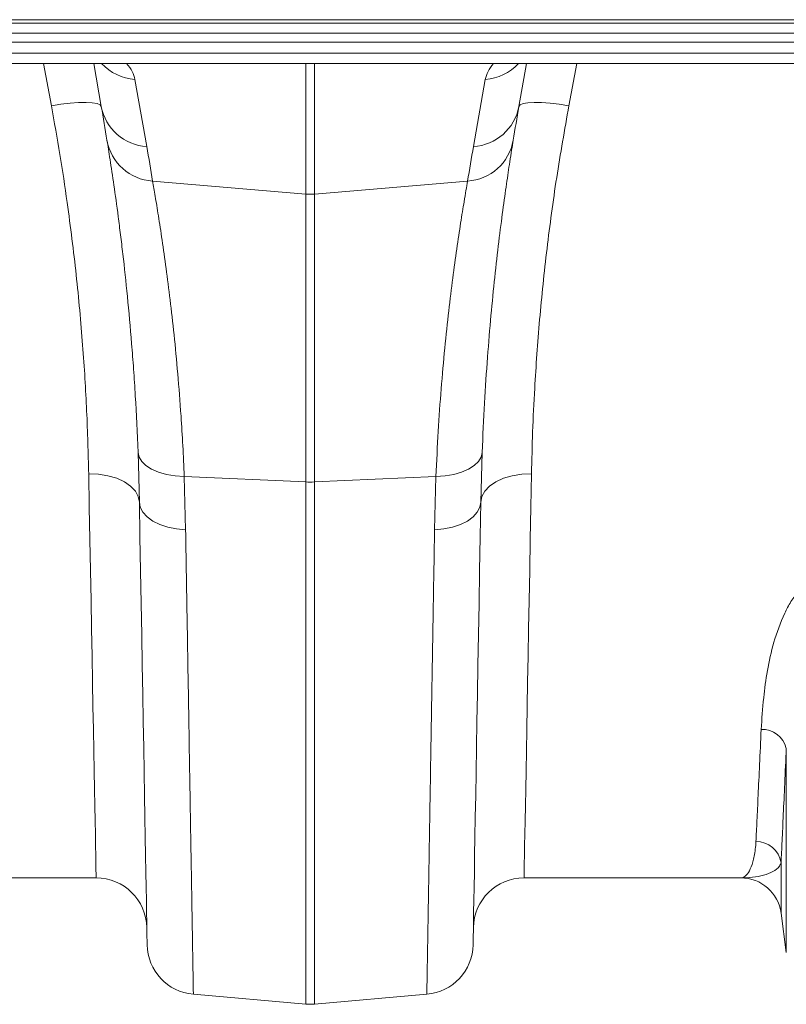
# Model space of a CAD drawing. Units: millimetres. Extents: x -8874 to -1130, y 10743 to 19159.
# Drawn here: x -6267 to -6117, y 17987 to 18181 of the extents above; entities that cross this region are included whole.
import ezdxf

# ---------------------------------------------------------------- set-up
doc = ezdxf.new("R2010")
doc.units = ezdxf.units.MM

msp = doc.modelspace()

# ---------------------------------------------------------------- linework, layer by layer
at = {"color": 7, "linetype": 'Continuous', "lineweight": 20}
for p, q in [((-5309.643, 18180.691), (-7309.673, 18180.691)), ((-5309.643, 18179.987), (-7309.673, 18179.987)), ((-7309.673, 18178.022), (-5309.643, 18178.022)), ((-5309.643, 18176.263), (-7309.673, 18176.263)), ((-5309.643, 18174.11), (-7309.673, 18174.11)), ((-7309.673, 18172.07), (-5309.643, 18172.07)), ((-6251.152, 18163.646), (-6252.637, 18172.07)), ((-6167.671, 18172.07), (-6169.156, 18163.646)), ((-6244.549, 18168.963), (-6242.22, 18155.756)), ((-6178.088, 18155.756), (-6175.759, 18168.963)), ((-6241.074, 18148.986), (-6211.021, 18146.435)), ((-6179.235, 18148.986), (-6209.287, 18146.435)), ((-6211.021, 18089.882), (-6211.021, 18146.435)), ((-6209.287, 18146.435), (-6209.287, 18089.882)), ((-6243.669, 18085.936), (-6243.936, 18095.703)), ((-6176.372, 18095.703), (-6176.639, 18085.936)), ((-6234.86, 18090.958), (-6211.021, 18089.882)), ((-6234.86, 18090.958), (-6234.588, 18080.502)), ((-6211.021, 17987.317), (-6211.021, 18089.882)), ((-6185.449, 18090.958), (-6209.287, 18089.882)), ((-6209.287, 18089.882), (-6209.287, 17987.317)), ((-6185.72, 18080.502), (-6185.449, 18090.958)), ((-6116.667, 17997.487), (-6116.667, 18037.56)), ((-6117.692, 18005.205), (-6117.692, 18015.08)), ((-6252.159, 18012.117), (-6294.725, 18012.117)), ((-6125.583, 18012.117), (-6168.149, 18012.117)), ((-6116.667, 17997.487), (-6117.692, 18005.205)), ((-6233.07, 17989.246), (-6211.021, 17987.317)), ((-6187.238, 17989.246), (-6209.287, 17987.317))]:
    msp.add_line(p, q, dxfattribs=at)
at = {"color": 8, "linetype": 'Continuous', "lineweight": 20}
for p, q in [((-6260.951, 18163.801), (-6262.487, 18172.07)), ((-6211.021, 18146.435), (-6211.021, 18172.07)), ((-6209.287, 18172.07), (-6209.287, 18146.435)), ((-6157.821, 18172.07), (-6159.357, 18163.801))]:
    msp.add_line(p, q, dxfattribs=at)
at = {"color": 7, "linetype": 'Continuous', "lineweight": 20, "flags": 128}
for points in [[(-6251.152, 18163.646), (-6251.394, 18163.963), (-6251.988, 18164.205), (-6252.913, 18164.363), (-6254.133, 18164.43), (-6255.605, 18164.405), (-6257.274, 18164.288), (-6259.078, 18164.084), (-6260.951, 18163.801)], [(-6159.357, 18163.801), (-6161.23, 18164.084), (-6163.034, 18164.288), (-6164.703, 18164.405), (-6166.175, 18164.43), (-6167.395, 18164.363), (-6168.32, 18164.205), (-6168.914, 18163.963), (-6169.156, 18163.646)], [(-6243.936, 18095.703), (-6243.735, 18094.78), (-6243.209, 18093.901), (-6242.375, 18093.094), (-6241.261, 18092.386), (-6239.904, 18091.802), (-6238.349, 18091.36), (-6236.649, 18091.076), (-6234.86, 18090.958)], [(-6176.372, 18095.703), (-6176.573, 18094.78), (-6177.099, 18093.901), (-6177.933, 18093.094), (-6179.047, 18092.386), (-6180.405, 18091.802), (-6181.959, 18091.36), (-6183.66, 18091.076), (-6185.449, 18090.958)], [(-6253.618, 18091.491), (-6251.69, 18091.404), (-6249.834, 18091.104), (-6248.122, 18090.601), (-6246.618, 18089.915), (-6245.381, 18089.071), (-6244.455, 18088.101), (-6243.878, 18087.043), (-6243.669, 18085.936)], [(-6252.159, 18012.117), (-6252.162, 18012.294), (-6252.172, 18012.825), (-6252.188, 18013.709), (-6252.211, 18014.944), (-6252.24, 18016.528), (-6252.276, 18018.457), (-6252.317, 18020.729), (-6252.365, 18023.338), (-6252.42, 18026.281), (-6252.48, 18029.551), (-6252.546, 18033.142), (-6252.617, 18037.047), (-6252.695, 18041.26), (-6252.778, 18045.771), (-6252.866, 18050.573), (-6252.96, 18055.656), (-6253.058, 18061.011), (-6253.161, 18066.628), (-6253.269, 18072.495), (-6253.381, 18078.603), (-6253.498, 18084.939), (-6253.618, 18091.491)], [(-6166.69, 18091.491), (-6168.619, 18091.404), (-6170.474, 18091.104), (-6172.186, 18090.601), (-6173.69, 18089.915), (-6174.928, 18089.071), (-6175.853, 18088.101), (-6176.431, 18087.043), (-6176.639, 18085.936)], [(-6166.69, 18091.491), (-6166.81, 18084.939), (-6166.927, 18078.603), (-6167.039, 18072.495), (-6167.147, 18066.628), (-6167.25, 18061.011), (-6167.349, 18055.656), (-6167.442, 18050.573), (-6167.53, 18045.771), (-6167.613, 18041.26), (-6167.691, 18037.047), (-6167.762, 18033.142), (-6167.828, 18029.551), (-6167.889, 18026.281), (-6167.943, 18023.338), (-6167.991, 18020.729), (-6168.032, 18018.457), (-6168.068, 18016.528), (-6168.097, 18014.944), (-6168.12, 18013.709), (-6168.136, 18012.825), (-6168.146, 18012.294), (-6168.149, 18012.117)], [(-6243.669, 18085.936), (-6243.483, 18084.91), (-6242.967, 18083.925), (-6242.137, 18083.013), (-6241.023, 18082.207), (-6239.661, 18081.532), (-6238.099, 18081.012), (-6236.389, 18080.665), (-6234.588, 18080.502)], [(-6242.152, 17998.985), (-6242.155, 17999.163), (-6242.164, 17999.696), (-6242.18, 18000.584), (-6242.201, 18001.825), (-6242.229, 18003.416), (-6242.263, 18005.355), (-6242.303, 18007.639), (-6242.349, 18010.263), (-6242.4, 18013.223), (-6242.458, 18016.513), (-6242.521, 18020.128), (-6242.589, 18024.061), (-6242.663, 18028.305), (-6242.743, 18032.852), (-6242.827, 18037.695), (-6242.917, 18042.825), (-6243.011, 18048.232), (-6243.11, 18053.908), (-6243.214, 18059.841), (-6243.322, 18066.022), (-6243.434, 18072.439), (-6243.55, 18079.081), (-6243.669, 18085.936)], [(-6176.639, 18085.936), (-6176.825, 18084.91), (-6177.342, 18083.925), (-6178.171, 18083.013), (-6179.285, 18082.207), (-6180.647, 18081.532), (-6182.209, 18081.012), (-6183.92, 18080.665), (-6185.72, 18080.502)], [(-6176.639, 18085.936), (-6176.758, 18079.081), (-6176.874, 18072.439), (-6176.986, 18066.022), (-6177.094, 18059.841), (-6177.198, 18053.908), (-6177.297, 18048.232), (-6177.391, 18042.825), (-6177.481, 18037.695), (-6177.565, 18032.852), (-6177.645, 18028.305), (-6177.719, 18024.061), (-6177.787, 18020.128), (-6177.85, 18016.513), (-6177.908, 18013.223), (-6177.96, 18010.263), (-6178.005, 18007.639), (-6178.045, 18005.355), (-6178.079, 18003.416), (-6178.107, 18001.825), (-6178.129, 18000.584), (-6178.144, 17999.696), (-6178.153, 17999.163), (-6178.156, 17998.985)]]:
    msp.add_lwpolyline(points, dxfattribs=at)
at = {"color": 8, "linetype": 'Continuous', "lineweight": 20}
for centre, start, end in [((-6243.852, 18178.869), 223.21112, 265.97384), ((-6176.457, 18178.869), 274.0264, 316.78864)]:
    msp.add_arc(centre, 9.93, start, end, dxfattribs=at)
at = {"color": 7, "linetype": 'Continuous', "lineweight": 20}
for centre, radius, start, end in [((-6241.621, 18165.435), 9.697, 190.62927, 266.45816), ((-6741.114, 18077.253), 497.52, 9.22473, 10), ((-6178.687, 18165.435), 9.698, 273.54224, 349.37034), ((-5679.194, 18077.253), 497.52, 170, 170.77527), ((-6240.467, 18158.672), 9.705, 189.86462, 266.4164), ((-6741.981, 18067.635), 507.47, 9.22473, 10), ((-6179.841, 18158.672), 9.705, 273.5836, 350.13538), ((-5678.327, 18067.635), 507.47, 170, 170.77527), ((-6210.154, 18156.651), 10.253, 265.14784, 274.85216), ((-6210.154, 18109.118), 19.255, 267.41853, 272.58147), ((-6121.375, 18036.445), 4.838, 13.31972, 92.65483), ((-6122.568, 18014.322), 4.934, 8.8425, 90.65481), ((-6252.159, 18002.167), 9.95, 1, 90), ((-6168.149, 18002.167), 9.95, 90, 179), ((-6125.583, 18004.157), 7.96, 7.56663, 90), ((-6232.203, 17999.159), 9.95, 181, 265), ((-6188.105, 17999.159), 9.95, 275, 359), ((-6210.154, 17997.23), 9.95, 265, 275)]:
    msp.add_arc(centre, radius, start, end, dxfattribs=at)
at = {"color": 8, "linetype": 'Continuous', "lineweight": 20}
for centre, major_axis, start_param, end_param in [((-6309.491, 18174.106), (64.988, -6.257), 0.0684979, 0.2528953), ((-6110.817, 18174.106), (64.988, 6.257), 2.8886973, 3.0730948)]:
    msp.add_ellipse(centre, major_axis=major_axis, ratio=0.2473858, start_param=start_param, end_param=end_param, dxfattribs=at)
at = {"color": 7, "linetype": 'Continuous', "lineweight": 20}
for points, knots in [([(-6253.618, 18091.491), (-6253.725, 18095.565), (-6253.939, 18103.715), (-6254.75, 18116.818), (-6255.996, 18130.498), (-6257.56, 18143.087), (-6259.235, 18154.218), (-6260.379, 18160.603), (-6260.951, 18163.801)], [0, 0, 0, 0, 0.1849053, 0.3698061, 0.5601131, 0.7504184, 0.8750079, 1, 1, 1, 1]), ([(-6159.357, 18163.801), (-6160.188, 18159.073), (-6161.85, 18149.618), (-6163.731, 18135.558), (-6165.167, 18121.7), (-6166.018, 18109.748), (-6166.496, 18099.692), (-6166.625, 18094.227), (-6166.69, 18091.491)], [0, 0, 0, 0, 0.1849227, 0.3698439, 0.5602704, 0.7506999, 0.8751561, 1, 1, 1, 1]), ([(-6243.936, 18095.703), (-6244.078, 18099.526), (-6244.259, 18103.221), (-6244.524, 18107.681), (-6244.579, 18108.566), (-6244.693, 18110.314), (-6244.751, 18111.178), (-6244.93, 18113.738), (-6245.056, 18115.404), (-6245.447, 18120.282), (-6245.727, 18123.374), (-6246.309, 18129.243), (-6246.61, 18132.02), (-6247.066, 18135.945), (-6247.219, 18137.214), (-6247.447, 18139.056), (-6247.523, 18139.659), (-6247.673, 18140.838), (-6247.748, 18141.415), (-6248.118, 18144.238), (-6248.404, 18146.298), (-6248.942, 18150.029), (-6249.193, 18151.7), (-6249.649, 18154.651), (-6249.853, 18155.931), (-6250.028, 18157.009)], [0, 0, 0, 0, 0.125, 0.125, 0.15625, 0.15625, 0.1875, 0.1875, 0.25, 0.25, 0.375, 0.375, 0.5, 0.5, 0.5625, 0.5625, 0.59375, 0.59375, 0.625, 0.625, 0.75, 0.75, 0.875, 0.875, 1, 1, 1, 1]), ([(-6170.28, 18157.009), (-6170.381, 18156.387), (-6170.582, 18155.14), (-6171.015, 18152.368), (-6171.586, 18148.559), (-6172.318, 18143.327), (-6173.105, 18137.199), (-6173.899, 18130.273), (-6174.657, 18122.683), (-6175.347, 18114.422), (-6175.952, 18105.472), (-6176.232, 18098.959), (-6176.372, 18095.703)], [0, 0, 0, 0, 0.0685338, 0.1372646, 0.2439123, 0.3505605, 0.4602824, 0.5700038, 0.6759612, 0.7819175, 0.8909599, 1, 1, 1, 1]), ([(-6241.074, 18148.986), (-6240.91, 18148.044), (-6240.583, 18146.159), (-6239.941, 18142.24), (-6239.212, 18137.516), (-6238.427, 18131.978), (-6237.63, 18125.755), (-6236.85, 18118.849), (-6236.117, 18111.223), (-6235.547, 18103.841), (-6235.129, 18097.05), (-6234.949, 18092.991), (-6234.86, 18090.958)], [0, 0, 0, 0, 0.1054994, 0.2110001, 0.3196075, 0.4282165, 0.5336933, 0.6391705, 0.7476472, 0.8561233, 0.9279468, 1, 1, 1, 1]), ([(-6185.449, 18090.958), (-6185.311, 18093.946), (-6185.035, 18099.92), (-6184.43, 18108.329), (-6183.723, 18116.257), (-6182.943, 18123.524), (-6182.141, 18130.027), (-6181.346, 18135.805), (-6180.588, 18140.849), (-6179.991, 18144.55), (-6179.543, 18147.213), (-6179.337, 18148.394), (-6179.235, 18148.986)], [0, 0, 0, 0, 0.1063703, 0.2127417, 0.3222093, 0.431677, 0.5380715, 0.6444651, 0.7539784, 0.8634903, 0.9316436, 1, 1, 1, 1]), ([(-6234.588, 18080.502), (-6234.543, 18077.79), (-6234.452, 18072.359), (-6234.316, 18064.139), (-6234.177, 18055.829), (-6234.04, 18047.553), (-6233.909, 18039.663), (-6233.785, 18032.206), (-6233.668, 18025.219), (-6233.562, 18018.855), (-6233.467, 18013.121), (-6233.382, 18008.011), (-6233.306, 18003.442), (-6233.24, 17999.454), (-6233.184, 17996.073), (-6233.14, 17993.464), (-6233.108, 17991.542), (-6233.086, 17990.228), (-6233.073, 17989.401), (-6233.071, 17989.298), (-6233.07, 17989.246)], [0, 0, 0, 0, 0.0489144, 0.0979395, 0.1550193, 0.2121431, 0.2692229, 0.3279608, 0.3867464, 0.4454843, 0.5025642, 0.559688, 0.6167678, 0.6755062, 0.7342925, 0.7930308, 0.8445113, 0.8959919, 0.9479959, 1, 1, 1, 1]), ([(-6187.238, 17989.246), (-6187.237, 17989.292), (-6187.236, 17989.383), (-6187.223, 17990.159), (-6187.2, 17991.509), (-6187.166, 17993.571), (-6187.121, 17996.285), (-6187.065, 17999.673), (-6186.997, 18003.738), (-6186.92, 18008.392), (-6186.833, 18013.604), (-6186.738, 18019.333), (-6186.632, 18025.672), (-6186.517, 18032.626), (-6186.391, 18040.184), (-6186.262, 18047.927), (-6186.132, 18055.759), (-6186.001, 18063.631), (-6185.864, 18071.85), (-6185.768, 18077.618), (-6185.72, 18080.502)], [0, 0, 0, 0, 0.0489144, 0.0979396, 0.1550085, 0.2121214, 0.2691903, 0.3279169, 0.3866912, 0.4454178, 0.5024866, 0.5595994, 0.6166683, 0.6753944, 0.7341684, 0.7928945, 0.8444088, 0.895923, 0.9479615, 1, 1, 1, 1]), ([(-6121.599, 18041.278), (-6121.464, 18043.324), (-6121.223, 18046.98), (-6120.442, 18052.781), (-6119.252, 18058.353), (-6117.58, 18062.952), (-6115.844, 18066.385), (-6114.44, 18068.292), (-6112.972, 18069.567), (-6111.748, 18070.12), (-6110.773, 18070.278), (-6109.778, 18070.186), (-6108.792, 18069.801), (-6107.788, 18069.118), (-6106.872, 18068.227), (-6105.811, 18066.854), (-6104.456, 18064.537), (-6103.075, 18061.288), (-6101.953, 18057.508), (-6100.922, 18052.767), (-6100.061, 18047.218), (-6099.821, 18043.258), (-6099.701, 18041.278)], [0, 0, 0, 0, 0.1145061, 0.20463274, 0.29481726, 0.38459024, 0.41991708, 0.45507256, 0.47742946, 0.48985781, 0.49874513, 0.50763737, 0.5201603, 0.53249474, 0.54995296, 0.56746492, 0.60016454, 0.65945047, 0.71893579, 0.77839601, 0.88918178, 1, 1, 1, 1]), ([(-6122.624, 18019.255), (-6122.562, 18020.562), (-6122.437, 18023.175), (-6122.197, 18028.286), (-6121.921, 18034.203), (-6121.706, 18038.92), (-6121.599, 18041.278)], [0, 0, 0, 0, 0.2473791, 0.4947581, 0.7473788, 1, 1, 1, 1]), ([(-6116.667, 18037.56), (-6116.772, 18035.201), (-6116.983, 18030.482), (-6117.257, 18024.455), (-6117.501, 18019.171), (-6117.628, 18016.444), (-6117.692, 18015.08)], [0, 0, 0, 0, 0.2473857, 0.4947714, 0.7473857, 1, 1, 1, 1]), ([(-6125.583, 18012.117), (-6125.58, 18012.117), (-6125.289, 18012.118), (-6124.71, 18012.353), (-6123.895, 18013.39), (-6123.199, 18015.151), (-6122.768, 18017.199), (-6122.66, 18018.743), (-6122.624, 18019.255)], [0, 0, 0, 0, 0.0026504, 0.2203288, 0.4388024, 0.6629306, 0.887992, 1, 1, 1, 1]), ([(-6117.692, 18015.08), (-6117.788, 18014.847), (-6118.071, 18014.154), (-6119.205, 18013.291), (-6121.066, 18012.595), (-6123.246, 18012.203), (-6124.793, 18012.117), (-6125.573, 18012.117), (-6125.583, 18012.117)], [0, 0, 0, 0, 0.1146187, 0.340232, 0.56593, 0.7815219, 0.9971311, 1, 1, 1, 1])]:
    msp.add_open_spline(points, degree=3, knots=knots, dxfattribs=at)

doc.saveas('drawing.dxf')
